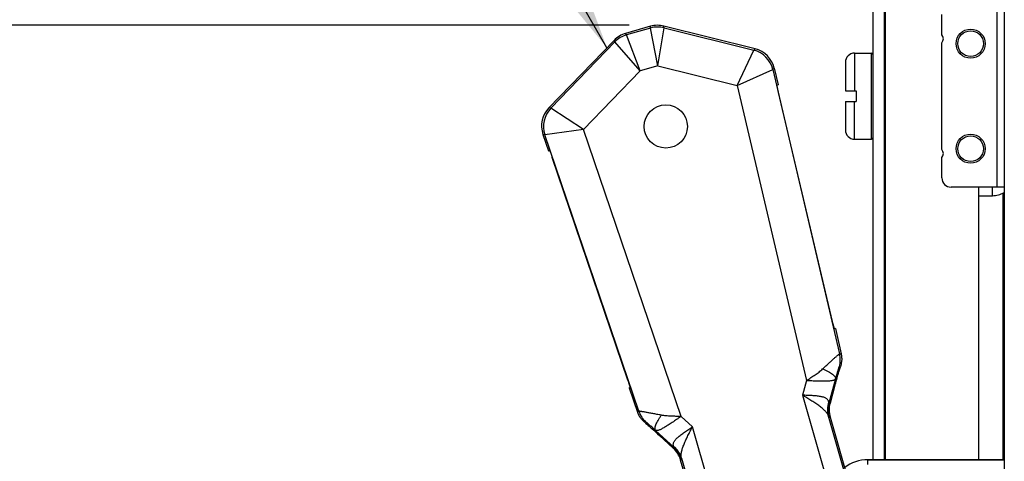
# Model space of a CAD drawing. Units: inches. Extents: x 0 to 22, y 0 to 17.
# Drawn here: x 13.9 to 16, y 12.5 to 13.4 of the extents above; entities that cross this region are included whole.
import ezdxf

# ---------------------------------------------------------------- set-up
doc = ezdxf.new("R2010")
doc.units = ezdxf.units.IN
doc.header["$LTSCALE"] = 1.21
doc.header["$MEASUREMENT"] = 0
doc.layers.get('0').update_dxf_attribs({"linetype": 'CONTINUOUS'})
doc.layers.add('CURVES_AND_SURF', color=7, linetype='CONTINUOUS')
doc.styles.get("Standard").update_dxf_attribs({"font": 'txt', "width": 0.8})
doc.dimstyles.new('DIMSTYLE_1', dxfattribs={"dimtxt": 0.15625, "dimasz": 0.1875, "dimexe": 0.095, "dimexo": 0.0625, "dimgap": 0.078125, "dimtad": 0, "dimtih": 1, "dimtoh": 1, "dimdec": 5, "dimlfac": 2.985075, "dimzin": 4, "dimdsep": 46, "dimtxsty": 'Standard', "dimblk": '_FILLED', "dimblk1": '_FILLED', "dimblk2": '_FILLED', "dimcen": 0.09, "dimazin": 1, "dimtp": 0.05, "dimtm": 0.05, "dimtfac": 1, "dimtdec": 32, "dimtofl": 0, "dimtmove": 0, "dimatfit": 3, "dimldrblk": '_FILLED', "dimfxl": 1, "dimtolj": 1, "dimtzin": 4, "dimarcsym": 0})
doc.dimstyles.get("Standard").update_dxf_attribs({"dimtxt": 0.15625, "dimasz": 0.1875, "dimexe": 0.095, "dimexo": 0.0625, "dimgap": 0.09, "dimtad": 0, "dimtih": 1, "dimtoh": 1, "dimzin": 4, "dimdsep": 46, "dimtxsty": 'Standard', "dimblk": '_FILLED', "dimblk1": '_FILLED', "dimblk2": '_FILLED', "dimcen": 0.09, "dimazin": 1, "dimtol": 1, "dimtp": 0.05, "dimtm": 0.05, "dimtfac": 1, "dimtofl": 0, "dimtmove": 0, "dimatfit": 3, "dimldrblk": '_FILLED', "dimfxl": 1, "dimtolj": 1, "dimtzin": 4, "dimarcsym": 0})

# ---------------------------------------------------------------- blocks, each defined once
blk = doc.blocks.new('_FILLED')
at = {"color": 0, "linetype": 'ByBlock'}
blk.add_solid([(0, 0), (-1, 0.167), (-1, -0.167)], dxfattribs=at)
blk = doc.blocks.new('*D17')
at = {"color": 2, "linetype": 'Continuous', "transparency": 16777216}
for p, q in [((15.7294, 14.1992), (15.7294, 14.7519)), ((18.2814, 13.4524), (18.2814, 14.7519)), ((15.7294, 14.6569), (16.2242, 14.6569)), ((18.2814, 14.6569), (17.7867, 14.6569))]:
    blk.add_line(p, q, dxfattribs=at)
at = {"color": 2, "linetype": 'Continuous', "transparency": 16777216, "xscale": 0.1875, "yscale": 0.1875, "zscale": 0.1875, "rotation": 180}
blk.add_blockref('_FILLED', (15.7294, 14.6569), dxfattribs=at)
at = {"color": 2, "linetype": 'Continuous', "transparency": 16777216, "xscale": 0.1875, "yscale": 0.1875, "zscale": 0.1875}
blk.add_blockref('_FILLED', (18.2814, 14.6569), dxfattribs=at)
blk = doc.blocks.new('*D19')
at = {"color": 2, "linetype": 'Continuous', "transparency": 16777216}
for p, q in [((15.1963, 13.4198), (13.1004, 13.4198)), ((13.1954, 13.4198), (13.1954, 10.554)), ((13.1954, 7.3757), (13.1954, 10.0071)), ((16.0796, 7.3757), (13.1004, 7.3757))]:
    blk.add_line(p, q, dxfattribs=at)
at = {"color": 2, "linetype": 'Continuous', "transparency": 16777216, "xscale": 0.1875, "yscale": 0.1875, "zscale": 0.1875}
for p, rotation in [((13.1954, 13.4198), 90), ((13.1954, 7.3757), 270)]:
    blk.add_blockref('_FILLED', p, dxfattribs=dict(at, rotation=rotation))

msp = doc.modelspace()

# ---------------------------------------------------------------- linework, layer by layer
at = {"color": 7, "linetype": 'Continuous'}
for p, q in [((15.7293845, 14.1366565), (15.7293845, 12.4693615)), ((15.7568545, 12.4693615), (15.7568545, 14.1366565)), ((16.0160154, 14.1366565), (16.0160154, 7.4714965)), ((15.7541745, 13.6503035), (15.7541745, 12.4693615)), ((16.0006054, 13.463809), (16.0006054, 13.065829)), ((15.8800054, 13.3993073), (15.8800054, 13.443709)), ((15.2431552, 13.4176164), (15.1887486, 13.4020155)), ((15.2432201, 13.4139022), (15.1906619, 13.3988313)), ((15.2432201, 13.4139022), (15.2431552, 13.4176164)), ((15.259392, 13.3314674), (15.2432201, 13.4139022)), ((15.259392, 13.3314674), (15.2726771, 13.4144163)), ((15.2726771, 13.4144163), (15.2726123, 13.4181305)), ((15.471841, 13.3684573), (15.2726123, 13.4181305)), ((15.2726771, 13.4144163), (15.4688487, 13.3655053)), ((15.1906619, 13.3988313), (15.1887486, 13.4020155)), ((15.2206311, 13.3203529), (15.1906619, 13.3988313)), ((15.1634952, 13.3868417), (15.0208625, 13.2391412)), ((15.1654084, 13.3836575), (15.0249644, 13.2382235)), ((15.1654084, 13.3836575), (15.1634952, 13.3868417)), ((15.2206311, 13.3203529), (15.1654084, 13.3836575)), ((15.4688487, 13.3655053), (15.471841, 13.3684573)), ((15.8800054, 13.1480573), (15.8800054, 13.3815807)), ((15.4327438, 13.2882459), (15.4688487, 13.3655053)), ((15.6891845, 13.358954), (15.6891845, 13.276544)), ((15.6891845, 13.358954), (15.7260345, 13.358954)), ((15.7260345, 13.170684), (15.7260345, 13.358954)), ((15.259392, 13.3314674), (15.2206311, 13.3203529)), ((15.259392, 13.3314674), (15.4327438, 13.2882459)), ((15.5104861, 13.3232988), (15.5134784, 13.3262508)), ((15.5134784, 13.3262508), (15.5221041, 13.2895393)), ((15.6690845, 13.338854), (15.6690845, 13.276544)), ((15.2206311, 13.3203529), (15.0965243, 13.1918365)), ((15.4327438, 13.2882459), (15.5104861, 13.3232988)), ((15.5104861, 13.3232988), (15.656612, 12.7013758)), ((15.4327438, 13.2882459), (15.5843364, 12.6430564)), ((15.5197407, 13.2888255), (15.5197823, 13.2889938)), ((15.5221041, 13.2895393), (15.5197823, 13.2889938)), ((15.6406628, 12.7719612), (15.5230444, 13.2725541)), ((15.6690845, 13.276544), (15.6925345, 13.276544)), ((15.6925345, 13.276544), (15.6925345, 13.253094)), ((15.0249644, 13.2382235), (15.0208625, 13.2391412)), ((15.6690845, 13.253094), (15.6690845, 13.190784)), ((15.6690845, 13.253094), (15.6925345, 13.253094)), ((15.6891845, 13.170684), (15.6891845, 13.253094)), ((15.0965243, 13.1918365), (15.0249644, 13.2382235)), ((15.007918, 13.1812837), (15.0200571, 13.1455797)), ((15.0120199, 13.1803659), (15.007918, 13.1812837)), ((15.0965243, 13.1918365), (15.0120199, 13.1803659)), ((15.2176671, 12.5755104), (15.0120199, 13.1803659)), ((15.3098649, 12.564353), (15.0965243, 13.1918365)), ((15.6891845, 13.170684), (15.7260345, 13.170684)), ((15.0200571, 13.1455797), (15.0223152, 13.1463474)), ((15.0223152, 13.1463474), (15.0227479, 13.1456342)), ((15.1937882, 12.643822), (15.0282604, 13.1306771)), ((15.8800054, 13.085929), (15.8800054, 13.1303307)), ((16.0160154, 13.065829), (15.9001054, 13.065829)), ((15.9605345, 13.065829), (15.9605345, 12.4693615)), ((15.9605345, 13.047069), (15.9905554, 13.047069)), ((15.9905554, 13.047069), (15.9905554, 13.065829)), ((16.0133354, 13.0527886), (16.0133354, 12.4693615)), ((15.6452988, 12.7558444), (15.6390759, 12.7787154)), ((15.6450631, 12.755789), (15.6447015, 12.7565407)), ((15.6473849, 12.7563345), (15.6450631, 12.755789)), ((15.6473849, 12.7563345), (15.6603153, 12.7013018)), ((15.656612, 12.7013758), (15.6603153, 12.7013018)), ((15.6617057, 12.6919539), (15.6613568, 12.690242)), ((15.6560473, 12.673135), (15.6582831, 12.6730903)), ((15.1915548, 12.6503908), (15.1983972, 12.6276974)), ((15.5843364, 12.6430564), (15.5753342, 12.6106249)), ((15.6478701, 12.6466304), (15.6331404, 12.5935644)), ((15.1963684, 12.6270076), (15.1986265, 12.6277753)), ((15.1963684, 12.6270076), (15.2145657, 12.5734851)), ((15.1986516, 12.6279469), (15.1986265, 12.6277753)), ((15.6464553, 12.6325108), (15.6356478, 12.5935751)), ((15.5753342, 12.6106249), (15.7873354, 11.871289)), ((15.6331404, 12.5935644), (15.6327048, 12.5958158)), ((15.6356478, 12.5935751), (15.6331404, 12.5935644)), ((15.2176671, 12.5755104), (15.2145657, 12.5734851)), ((15.2195432, 12.563554), (15.2183402, 12.5648209)), ((15.2331113, 12.55186), (15.231239, 12.5506373)), ((15.3098649, 12.564353), (15.3346852, 12.5416199)), ((15.8275637, 11.8828243), (15.6319061, 12.5651633)), ((15.6357791, 12.5626644), (15.6332717, 12.5626538)), ((15.6357791, 12.5626644), (15.67842, 12.4139579)), ((15.2540912, 12.5337161), (15.2947034, 12.4965192)), ((15.5466864, 11.802284), (15.3346852, 12.5416199)), ((15.2925714, 12.4951995), (15.2627733, 12.5224917)), ((15.2925714, 12.4951995), (15.2947034, 12.4965192)), ((15.2947034, 12.4965192), (15.2938798, 12.4986593)), ((15.3088402, 12.4689162), (15.3109722, 12.4702359)), ((15.3514952, 12.3201605), (15.3088402, 12.4689162)), ((15.3108005, 12.4730877), (15.506458, 11.7907487)), ((15.7182004, 12.4590309), (15.7182004, 12.4693615)), ((16.0160154, 12.4693615), (15.7182004, 12.4693615))]:
    msp.add_line(p, q, dxfattribs=at)
for centre, radius in [((15.9429854, 13.379724), 0.031825), ((15.9429854, 13.379724), 0.0281627), ((15.9429854, 13.149914), 0.031825), ((15.9429854, 13.149914), 0.0281627)]:
    msp.add_circle(centre, radius, dxfattribs=at)
at = {"color": 4, "linetype": 'Continuous'}
msp.add_circle((15.276526, 13.1985691), 0.047235, dxfattribs=at)
at = {"color": 7, "linetype": 'Continuous'}
for centre, radius, start, end in [((15.2589093, 13.3591224), 0.0569822, 76.0180198, 105.9819802), ((15.2063855, 13.3440615), 0.0569822, 106.0180198, 135.9819802), ((15.8699554, 13.390444), 0.0134, 318.5903779, 41.4096221), ((15.4550139, 13.3102158), 0.0569944, 13.2706028, 75.9516798), ((15.6891845, 13.338854), 0.0201, 90, 180), ((15.7260345, 13.355604), 0.00335, 0, 90), ((15.0659959, 13.1986667), 0.0569944, 136.0483183, 198.7293991), ((15.6891845, 13.190784), 0.0201, 180, 270), ((15.7260345, 13.174034), 0.00335, 270, 360), ((15.8699554, 13.139194), 0.0134, 318.5903779, 41.4096221), ((15.9001054, 13.085929), 0.0201, 180, 270), ((15.9905554, 13.097319), 0.05025, 270, 300.5692636), ((15.6011363, 12.688359), 0.0569824, 344.50401, 13.2050082), ((15.6880515, 12.5783421), 0.056982, 164.5056423, 195.9810934), ((15.271611, 12.5938691), 0.0569824, 198.7949917, 227.49599), ((15.2562029, 12.4545115), 0.056982, 16.0189063, 47.494358), ((15.7182004, 12.3856115), 0.08375, 90, 127.3642637)]:
    msp.add_arc(centre, radius, start, end, dxfattribs=at)
for centre, major_axis, ratio, start_param, end_param in [((15.2588445, 13.362834), (-0.0009946, 0.0569785), 0.999347133, -0.261636164, 0.261636164), ((15.2044736, 13.3472434), (-0.0293506, 0.0488476), 0.999347133, -0.261636164, 0.261636164), ((15.4580141, 13.3131755), (0.040576, 0.040029), 0.999164337, -0.547467297, 0.547467297), ((15.0618833, 13.1995868), (0.0556225, -0.0124445), 0.999164337, 2.594125357, 3.68905995), ((15.6048372, 12.688285), (0.0569756, -0.0011392), 0.999350894, 0.084473165, 0.250608912), ((15.6905617, 12.5783527), (0.056987, 0.0002421), 0.999342378, 2.86675942, 3.416425887), ((15.2685117, 12.5918452), (-0.0477143, -0.0311586), 0.999350894, -0.250608912, -0.084473165), ((15.2685117, 12.5918452), (0.0477143, 0.0311586), 0.999350894, 2.890983741, 3.057119488), ((15.2540684, 12.4531903), (-0.048456, -0.0299932), 0.999342378, 2.86675942, 3.416425887)]:
    msp.add_ellipse(centre, major_axis=major_axis, ratio=ratio, start_param=start_param, end_param=end_param, dxfattribs=at)
for points, knots in [([(15.5230444, 13.2725541), (15.5228168, 13.2735229), (15.5223743, 13.275433), (15.5217459, 13.2782254), (15.5211768, 13.2808406), (15.5206851, 13.2831929), (15.5202863, 13.2852078), (15.5200232, 13.2866467), (15.5198721, 13.2875823), (15.5197974, 13.2881072), (15.5197531, 13.2885079), (15.5197389, 13.288734), (15.5197407, 13.2888255)], [0, 0, 0, 0, 0.179711191, 0.354066846, 0.516864007, 0.663038154, 0.788026523, 0.887768051, 0.927174564, 0.959171523, 0.983480927, 1, 1, 1, 1]), ([(15.0227479, 13.1456342), (15.0228896, 13.1453294), (15.0232028, 13.1445992), (15.0239605, 13.1427155), (15.0251035, 13.1396706), (15.0266312, 13.1354161), (15.0277046, 13.1323119), (15.0282604, 13.1306771)], [0, 0, 0, 0, 0.06324607, 0.149453277, 0.382019182, 0.675118364, 1, 1, 1, 1]), ([(15.6447015, 12.7565407), (15.64459, 12.7568578), (15.6443489, 12.7576149), (15.6437771, 12.7595631), (15.6429342, 12.7627044), (15.6418257, 12.7670868), (15.6410578, 12.7702803), (15.6406628, 12.7719612)], [0, 0, 0, 0, 0.06324607, 0.149453277, 0.382019182, 0.675118364, 1, 1, 1, 1]), ([(15.6194264, 12.6680555), (15.6218748, 12.6703233), (15.6265854, 12.6747157), (15.633367, 12.6810018), (15.6386705, 12.6858454), (15.6425598, 12.6893768), (15.6451702, 12.6917294), (15.6475552, 12.6938523), (15.649698, 12.6957289), (15.6515767, 12.6973538), (15.6531682, 12.6987233), (15.6543122, 12.6996943), (15.6550806, 12.7003223), (15.6555392, 12.7006817), (15.6559197, 12.7009627), (15.6562205, 12.7011694), (15.6564403, 12.7013014), (15.6565631, 12.7013635), (15.656612, 12.7013758)], [0, 0, 0, 0, 0.200415972, 0.386783454, 0.555304311, 0.631737361, 0.702263395, 0.766336169, 0.823477798, 0.873319967, 0.915495096, 0.949569605, 0.963425403, 0.975089773, 0.984553567, 0.991838686, 0.996972125, 1, 1, 1, 1]), ([(15.6613568, 12.690242), (15.6613135, 12.6898467), (15.6612286, 12.6889563), (15.6610229, 12.6867889), (15.6606341, 12.6833782), (15.6597882, 12.6785226), (15.6588731, 12.6749907), (15.6582831, 12.6730903)], [0, 0, 0, 0, 0.068337519, 0.15368823, 0.374132485, 0.65804464, 1, 1, 1, 1]), ([(15.5843364, 12.6430564), (15.5859001, 12.6440646), (15.5890427, 12.6460452), (15.5937193, 12.6490445), (15.5983342, 12.6520682), (15.6028644, 12.6551175), (15.6072703, 12.6582194), (15.6115259, 12.661382), (15.6155938, 12.6646311), (15.6181816, 12.6668958), (15.6194264, 12.6680555)], [0, 0, 0, 0, 0.129381732, 0.25831325, 0.386339933, 0.513044119, 0.638042244, 0.761004681, 0.881692299, 1, 1, 1, 1]), ([(15.619427, 12.6680556), (15.6215729, 12.6671576), (15.625667, 12.6653456), (15.6313999, 12.6624752), (15.6364094, 12.659598), (15.6406008, 12.6567702), (15.6434895, 12.6543921), (15.6452947, 12.6525338), (15.646332, 12.6512547), (15.6471186, 12.6500228), (15.6476492, 12.64884), (15.6479193, 12.6477103), (15.6479185, 12.6469742), (15.6478701, 12.6466304)], [0, 0, 0, 0, 0.188748432, 0.363128483, 0.519991176, 0.657137609, 0.773001684, 0.822751559, 0.867133247, 0.906399115, 0.941028208, 0.97182812, 1, 1, 1, 1]), ([(15.6464553, 12.6325108), (15.6484648, 12.63975), (15.6514611, 12.6503109), (15.6554473, 12.6638251), (15.6573602, 12.6701177), (15.6582831, 12.6730903)], [0, 0, 0, 0, 0.533218797, 0.779095407, 1, 1, 1, 1]), ([(15.6478701, 12.6466304), (15.6482909, 12.6480935), (15.6491263, 12.6509874), (15.6503726, 12.6552637), (15.6513985, 12.6587435), (15.6522027, 12.6614394), (15.6527845, 12.6633728), (15.6533482, 12.6652249), (15.653888, 12.6669741), (15.6543958, 12.6685906), (15.6547973, 12.6698377), (15.6550957, 12.6707381), (15.6552953, 12.6713262), (15.6554768, 12.6718441), (15.6556373, 12.6722831), (15.6557744, 12.6726347), (15.6558753, 12.6728696), (15.6559442, 12.6730074), (15.6559839, 12.6730751), (15.6560142, 12.6731164), (15.6560378, 12.673135), (15.6560473, 12.673135)], [0, 0, 0, 0, 0.164530985, 0.325519235, 0.481360391, 0.556599291, 0.629558125, 0.699556539, 0.765827495, 0.827388897, 0.882663551, 0.90741618, 0.92989912, 0.949779482, 0.966723658, 0.980405103, 0.990579643, 0.9943024, 0.997096564, 0.998966795, 1, 1, 1, 1]), ([(15.1937882, 12.643822), (15.1941085, 12.6428798), (15.1947339, 12.6410215), (15.1956296, 12.6383031), (15.1964493, 12.6357552), (15.1971664, 12.6334616), (15.1977583, 12.6314948), (15.1981595, 12.6300881), (15.1984004, 12.6291715), (15.1985256, 12.6286563), (15.1986085, 12.6282618), (15.1986445, 12.6280381), (15.1986516, 12.6279469)], [0, 0, 0, 0, 0.179711191, 0.354066846, 0.516864007, 0.663038154, 0.788026523, 0.887768051, 0.927174564, 0.959171523, 0.983480927, 1, 1, 1, 1]), ([(15.5843364, 12.6430564), (15.5863064, 12.6429791), (15.5902306, 12.6427958), (15.5960734, 12.6424939), (15.6018171, 12.6422358), (15.6074089, 12.6420365), (15.6128005, 12.6418865), (15.6179464, 12.6417915), (15.6228028, 12.6417719), (15.627328, 12.6418441), (15.6314833, 12.642014), (15.6352341, 12.6422879), (15.6385495, 12.6426719), (15.6414043, 12.6431741), (15.6434712, 12.6437165), (15.6448683, 12.6442359), (15.6463358, 12.6449176), (15.6474642, 12.6457581), (15.6478701, 12.6466304)], [0, 0, 0, 0, 0.091471309, 0.182263531, 0.271443697, 0.358216975, 0.441865461, 0.521685916, 0.596999764, 0.667169993, 0.731646346, 0.789924221, 0.841617309, 0.886438182, 0.924286362, 0.940647371, 0.955361537, 1, 1, 1, 1]), ([(15.6319061, 12.5651633), (15.6315569, 12.5661909), (15.6306855, 12.5682398), (15.6289456, 12.571189), (15.6267811, 12.5740799), (15.6242256, 12.5769323), (15.6213133, 12.5797609), (15.6168961, 12.5836038), (15.6106848, 12.5883391), (15.6025473, 12.5938905), (15.5953259, 12.5984935), (15.5893152, 12.6022048), (15.5831297, 12.6059501), (15.5784513, 12.6087405), (15.5753342, 12.6106249)], [0, 0, 0, 0, 0.044204077, 0.090327019, 0.139146559, 0.191043261, 0.246148445, 0.304386381, 0.42941183, 0.563952203, 0.705501202, 0.778145887, 0.851654481, 1, 1, 1, 1]), ([(15.6327048, 12.5958158), (15.632618, 12.5965904), (15.6322818, 12.5981138), (15.6312146, 12.6002237), (15.6295952, 12.6020653), (15.6274655, 12.6036457), (15.6248549, 12.6049906), (15.6217938, 12.6061287), (15.6183157, 12.6070818), (15.6144605, 12.6078707), (15.6102722, 12.6085171), (15.6041605, 12.609231), (15.5960103, 12.6098351), (15.5858256, 12.6102944), (15.5788641, 12.6105205), (15.5753342, 12.6106249)], [0, 0, 0, 0, 0.037294332, 0.073847017, 0.111930899, 0.153539544, 0.200019653, 0.251983372, 0.309524515, 0.372403512, 0.440159876, 0.512227439, 0.666757478, 0.831036805, 1, 1, 1, 1]), ([(15.6327044, 12.5958159), (15.6318955, 12.5933356), (15.6306335, 12.5882657), (15.6298574, 12.5804919), (15.6302231, 12.5727237), (15.6312228, 12.5676438), (15.6319055, 12.5651631)], [0, 0, 0, 0, 0.251856673, 0.502332143, 0.751615326, 1, 1, 1, 1]), ([(15.2668594, 12.5669585), (15.2635814, 12.5675827), (15.2572582, 12.5688038), (15.2481747, 12.5705351), (15.2411103, 12.5718411), (15.2359403, 12.5727906), (15.2324792, 12.5734127), (15.2293317, 12.5739519), (15.2265205, 12.5744004), (15.2240676, 12.5747721), (15.2219935, 12.5750831), (15.2205097, 12.5752982), (15.2195257, 12.5754234), (15.2189462, 12.5754856), (15.2184744, 12.5755231), (15.2181095, 12.5755401), (15.2178527, 12.5755368), (15.2177154, 12.5755253), (15.2176671, 12.5755104)], [0, 0, 0, 0, 0.200391598, 0.386743149, 0.555315506, 0.631820328, 0.702411253, 0.766496999, 0.823589449, 0.873361725, 0.915486378, 0.949539242, 0.963392756, 0.975059294, 0.984529007, 0.991822371, 0.996964775, 1, 1, 1, 1]), ([(15.231239, 12.5506373), (15.2297315, 12.5519364), (15.2270839, 12.5544466), (15.2237934, 12.5581162), (15.2216563, 12.5608025), (15.2203333, 12.5625316), (15.2197895, 12.5632417), (15.2195432, 12.563554)], [0, 0, 0, 0, 0.34195536, 0.625867515, 0.84631177, 0.931662481, 1, 1, 1, 1]), ([(15.231239, 12.5506373), (15.2335969, 12.5486056), (15.2385536, 12.5442827), (15.2490956, 12.5349344), (15.257233, 12.5275661), (15.2627733, 12.5224917)], [0, 0, 0, 0, 0.220904593, 0.466781203, 1, 1, 1, 1]), ([(15.2540912, 12.5337161), (15.2529591, 12.534734), (15.2507171, 12.5367454), (15.2473941, 12.5397114), (15.2446801, 12.5421189), (15.2425695, 12.543979), (15.2410515, 12.5453102), (15.239592, 12.5465822), (15.2382074, 12.5477795), (15.2369202, 12.5488812), (15.2359187, 12.5497261), (15.2351885, 12.5503316), (15.2347075, 12.5507246), (15.2342792, 12.5510677), (15.2339105, 12.5513549), (15.2336079, 12.5515804), (15.2333978, 12.5517261), (15.2332664, 12.5518065), (15.2331968, 12.5518428), (15.2331493, 12.5518618), (15.2331194, 12.5518651), (15.2331113, 12.55186)], [0, 0, 0, 0, 0.164530587, 0.325520619, 0.481361881, 0.55659952, 0.629556278, 0.699552721, 0.765822607, 0.827383901, 0.882660358, 0.907414931, 0.929899538, 0.949780798, 0.966724727, 0.980404668, 0.990577906, 0.994300437, 0.997094813, 0.998965769, 1, 1, 1, 1]), ([(15.2540912, 12.5337161), (15.253868, 12.533982), (15.2534773, 12.5346059), (15.2531077, 12.535707), (15.2529309, 12.5369912), (15.2529452, 12.5384528), (15.253147, 12.5400872), (15.2536932, 12.5426197), (15.2548828, 12.5461673), (15.2569387, 12.5507865), (15.2596624, 12.5558811), (15.263003, 12.5613533), (15.2655148, 12.5650595), (15.2668587, 12.5669583)], [0, 0, 0, 0, 0.028171513, 0.0589711, 0.093599928, 0.132865593, 0.17724714, 0.226996929, 0.342860984, 0.480007571, 0.636870567, 0.811251045, 1, 1, 1, 1]), ([(15.3098649, 12.564353), (15.3082352, 12.5632434), (15.3050044, 12.5610084), (15.3002094, 12.5576562), (15.2954753, 12.5543937), (15.2908387, 12.5512614), (15.2863459, 12.5482771), (15.2820322, 12.5454697), (15.2779243, 12.5428795), (15.2740484, 12.5405428), (15.2704345, 12.5384848), (15.2671084, 12.5367295), (15.2640933, 12.5352983), (15.2614062, 12.5342114), (15.259366, 12.533576), (15.257906, 12.5332761), (15.2563001, 12.5330767), (15.2548978, 12.5331915), (15.2540912, 12.5337161)], [0, 0, 0, 0, 0.091471227, 0.182263306, 0.271443344, 0.358216567, 0.441865031, 0.521685468, 0.596999238, 0.667169321, 0.731645555, 0.789923473, 0.841616625, 0.886437162, 0.92428494, 0.940646074, 0.955360865, 1, 1, 1, 1]), ([(15.3098649, 12.564353), (15.3080045, 12.5643792), (15.3042898, 12.5643936), (15.2987345, 12.5644589), (15.2932185, 12.5645776), (15.2877608, 12.564763), (15.2823806, 12.5650588), (15.2770958, 12.5654858), (15.2719242, 12.5660853), (15.2685296, 12.5666349), (15.2668594, 12.5669585)], [0, 0, 0, 0, 0.129381722, 0.258313229, 0.386339909, 0.51304409, 0.638042187, 0.761004616, 0.881692199, 1, 1, 1, 1]), ([(15.6332717, 12.5626538), (15.6332379, 12.5626534), (15.6331542, 12.5627032), (15.6330439, 12.5628304), (15.6329061, 12.5630333), (15.6326693, 12.5634507), (15.6323271, 12.5641679), (15.6320571, 12.564799), (15.6319061, 12.5651633)], [0, 0, 0, 0, 0.035081794, 0.092879157, 0.176869133, 0.287826119, 0.591015864, 1, 1, 1, 1]), ([(15.2938798, 12.4986593), (15.2935429, 12.4993622), (15.2930207, 12.5008323), (15.2928077, 12.5031871), (15.2932053, 12.505607), (15.2941738, 12.5080759), (15.2956751, 12.5105998), (15.2976679, 12.5131871), (15.3001124, 12.5158385), (15.3029638, 12.5185505), (15.3061731, 12.5213181), (15.3109779, 12.5251623), (15.3175695, 12.5299935), (15.3259632, 12.5357801), (15.331747, 12.5396608), (15.3346852, 12.5416199)], [0, 0, 0, 0, 0.037295105, 0.073847066, 0.111930838, 0.153539705, 0.200020036, 0.251984053, 0.309525375, 0.372404558, 0.440161154, 0.512229036, 0.666760082, 0.831038291, 1, 1, 1, 1]), ([(15.3108005, 12.4730877), (15.310552, 12.4741443), (15.3102053, 12.4763436), (15.3101181, 12.4797667), (15.3104217, 12.4833652), (15.3110773, 12.4871385), (15.3120481, 12.4910805), (15.3137578, 12.4966803), (15.3165159, 12.5039875), (15.3204752, 12.5130076), (15.32416, 12.520738), (15.3272906, 12.5270705), (15.3305515, 12.5335246), (15.3330404, 12.5383701), (15.3346852, 12.5416199)], [0, 0, 0, 0, 0.044205455, 0.090326996, 0.139146411, 0.191043604, 0.246148909, 0.304386775, 0.429412373, 0.563953102, 0.705502567, 0.778147112, 0.851655209, 1, 1, 1, 1]), ([(15.3108011, 12.4730879), (15.3100655, 12.4755535), (15.3082214, 12.4803912), (15.3044151, 12.4871728), (15.2996374, 12.4933541), (15.2958805, 12.4969848), (15.2938801, 12.4986596)], [0, 0, 0, 0, 0.248384667, 0.497667847, 0.748143319, 1, 1, 1, 1]), ([(15.3109722, 12.4702359), (15.3110011, 12.4702534), (15.3110459, 12.4703398), (15.311072, 12.4705061), (15.3110813, 12.4707514), (15.3110606, 12.4712313), (15.3109706, 12.472021), (15.3108654, 12.4726992), (15.3108005, 12.4730877)], [0, 0, 0, 0, 0.035018034, 0.09275816, 0.176800812, 0.28796089, 0.591428243, 1, 1, 1, 1])]:
    msp.add_open_spline(points, degree=3, knots=knots, dxfattribs=at)
at = {"layer": 'CURVES_AND_SURF', "color": 2, "linetype": 'Continuous'}
msp.add_line((15.7182004, 12.4693615), (16.0160154, 12.4693615), dxfattribs=at)
msp.add_arc((15.7182004, 12.3856115), 0.08375, 90, 127.3971501, dxfattribs=at)

# ---------------------------------------------------------------- dimensions: what is measured, and where the dimension line sits
at = {"color": 2, "linetype": 'Continuous'}
for base, p1, p2, angle, picture, middle in [((15.7293845, 14.6568903), (18.2814194, 13.3899415), (15.7293845, 14.1366565), 180, '*D17', (16.3022769, 14.5787653)), ((13.1954309, 13.4198213), (16.1421129, 7.3756865), (15.2588429, 13.4198213), 90, '*D19', (12.7579309, 10.3196289))]:
    dim = msp.add_linear_dim(base=base, p1=p1, p2=p2, angle=angle, text='<>\\P[]', dimstyle='DIMSTYLE_1', dxfattribs=at)
    dim.commit()
    dim.dimension.update_dxf_attribs({"geometry": picture, "text_midpoint": middle, "dimtype": 160})

# ---------------------------------------------------------------- leaders
msp.add_leader([(15.1478788, 13.3706705), (14.6946059, 14.1600077), (14.4446059, 14.1600077)], dimstyle='Standard', override={"dimtad": 0}, dxfattribs=at)

doc.saveas('drawing.dxf')
